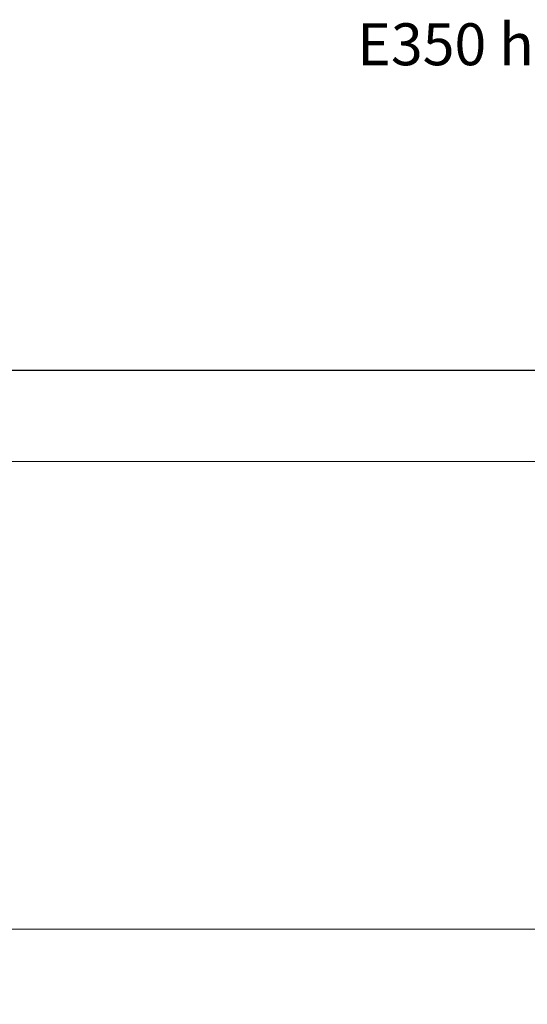
# Model space of a CAD drawing. Units: inches. Extents: x 0 to 244, y -2 to 264.
# Drawn here: x 196 to 214, y 95 to 131 of the extents above; entities that cross this region are included whole.
import ezdxf

# ---------------------------------------------------------------- set-up
doc = ezdxf.new("R2010")
doc.units = ezdxf.units.IN
doc.header["$LTSCALE"] = 0.5
doc.header["$MEASUREMENT"] = 0
doc.layers.add('NEW SCREEN (03-01-16)', color=7, linetype='Continuous')
doc.styles.add('TECHNICLITE', font='techl___.ttf')

msp = doc.modelspace()

# ---------------------------------------------------------------- linework, layer by layer
at = {"color": 7, "linetype": 'Continuous', "lineweight": 15}
for p, q in [((163.313, 118.144), (197.561, 118.144)), ((198.547, 118.144), (197.561, 118.144)), ((198.562, 118.144), (198.547, 118.144)), ((198.562, 118.144), (198.577, 118.144)), ((198.577, 118.144), (199.563, 118.144)), ((233.811, 118.144), (199.563, 118.144)), ((181.49, 114.895), (199.563, 114.894)), ((197.424, 114.895), (197.424, 114.894)), ((199.612, 114.894), (199.612, 114.895)), ((199.7, 114.895), (199.7, 114.894)), ((181.491, 98.165), (197.561, 98.165)), ((196.952, 98.166), (196.937, 98.166)), ((199.563, 98.165), (196.952, 98.166)), ((197.424, 98.166), (197.424, 98.165)), ((197.512, 98.165), (197.512, 98.166)), ((197.561, 98.165), (197.561, 98.166)), ((199.563, 98.166), (200.172, 98.166)), ((199.563, 98.165), (199.563, 98.166)), ((215.679, 98.165), (199.563, 98.165)), ((199.612, 98.165), (199.612, 98.166)), ((199.7, 98.166), (199.7, 98.165)), ((200.172, 98.166), (200.187, 98.166))]:
    msp.add_line(p, q, dxfattribs=at)
msp.add_lwpolyline([(199.563, 114.894), (199.563, 114.895), (215.679, 114.895)], dxfattribs=at)
at = {"layer": 'NEW SCREEN (03-01-16)', "color": 7}
msp.add_lwpolyline([(162.562, 94.144), (234.562, 94.144), (234.562, 118.144), (162.562, 118.144)], close=True, dxfattribs=at)

# ---------------------------------------------------------------- texts
at = {"insert": (199.493, 130.563), "char_height": 1.5, "attachment_point": 1, "style": 'TECHNICLITE'}
msp.add_mtext_dynamic_manual_height_columns('\\pi5.71238;E350 horizontal end vent slider', width=43.8524, gutter_width=1.078, heights=[0], dxfattribs=at)

doc.saveas('drawing.dxf')
